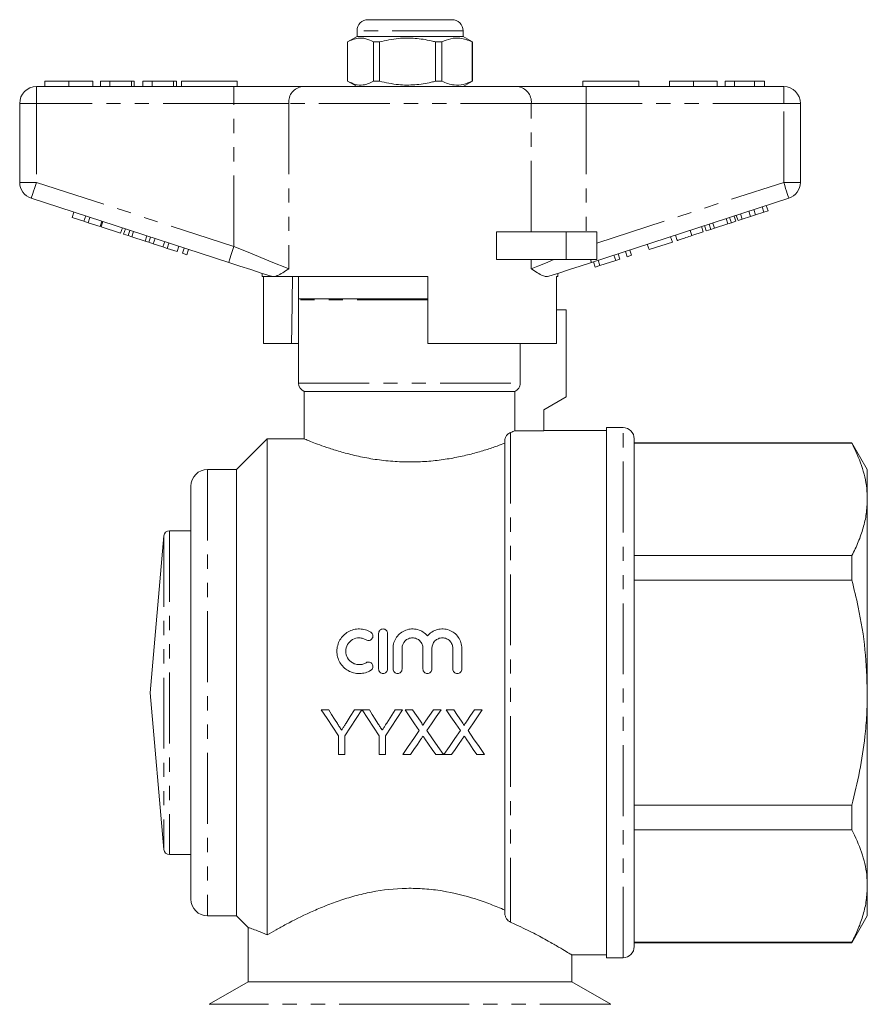
# Model space of a CAD drawing. Units: millimetres. Extents: x 197 to 273, y 88 to 283.
# Drawn here: x 197 to 273, y 195 to 283 of the extents above; entities that cross this region are included whole.
import ezdxf

# ---------------------------------------------------------------- set-up
doc = ezdxf.new("R2010")
doc.units = ezdxf.units.MM
doc.linetypes.add('PHANTOM', pattern=[12.7, 6.35, -1.27, 1.27, -1.27, 1.27, -1.27])

msp = doc.modelspace()

# ---------------------------------------------------------------- linework, layer by layer
at = {"color": 7, "linetype": 'Continuous', "lineweight": 15}
for p, q in [((228.054, 283.23), (235.554, 283.23)), ((227.054, 281.73), (226.204, 281.24)), ((227.054, 282.23), (227.054, 281.73)), ((231.589, 281.73), (227.054, 281.73)), ((236.554, 281.73), (231.589, 281.73)), ((236.554, 281.73), (236.554, 282.23)), ((237.404, 281.24), (236.554, 281.73)), ((226.204, 281.24), (226.204, 277.721)), ((226.204, 281.24), (226.204, 281.24)), ((226.204, 281.24), (226.204, 277.721)), ((229.059, 281.24), (228.526, 281.24)), ((228.526, 277.721), (228.526, 281.24)), ((229.059, 281.24), (229.059, 277.721)), ((234.658, 281.24), (234.097, 281.24)), ((234.097, 277.721), (234.097, 281.24)), ((234.658, 277.721), (234.658, 281.24)), ((237.404, 281.24), (237.375, 281.24)), ((237.375, 281.24), (237.375, 277.721)), ((237.404, 277.721), (237.404, 281.24)), ((198.304, 277.23), (216.006, 277.23)), ((199.06, 277.73), (199.06, 277.23)), ((201.214, 277.73), (201.214, 277.23)), ((203.355, 277.73), (203.355, 277.23)), ((204.06, 277.73), (204.06, 277.23)), ((204.894, 277.73), (204.06, 277.73)), ((204.894, 277.73), (204.894, 277.23)), ((206.817, 277.73), (204.894, 277.73)), ((206.817, 277.73), (206.817, 277.23)), ((207.073, 277.73), (206.817, 277.73)), ((207.073, 277.73), (207.073, 277.23)), ((208.676, 277.73), (207.842, 277.73)), ((207.842, 277.73), (207.842, 277.23)), ((208.676, 277.73), (208.676, 277.23)), ((210.599, 277.73), (208.676, 277.73)), ((210.599, 277.73), (210.599, 277.23)), ((210.855, 277.73), (210.599, 277.73)), ((210.855, 277.73), (210.855, 277.23)), ((211.304, 277.73), (216.304, 277.73)), ((211.304, 277.73), (211.304, 277.23)), ((216.006, 277.23), (222.161, 277.23)), ((216.304, 277.73), (216.304, 277.23)), ((222.161, 277.23), (241.447, 277.23)), ((226.204, 277.721), (227.054, 277.23)), ((226.204, 277.721), (226.204, 277.721)), ((229.059, 277.721), (228.526, 277.721)), ((234.658, 277.721), (234.097, 277.721)), ((236.554, 277.23), (237.404, 277.721)), ((237.404, 277.721), (237.375, 277.721)), ((241.447, 277.23), (247.601, 277.23)), ((247.304, 277.73), (247.304, 277.23)), ((247.304, 277.73), (252.304, 277.73)), ((247.601, 277.23), (265.304, 277.23)), ((252.304, 277.73), (252.304, 277.23)), ((255.06, 277.73), (255.06, 277.23)), ((257.214, 277.73), (257.214, 277.23)), ((259.355, 277.73), (259.355, 277.23)), ((260.06, 277.73), (260.06, 277.23)), ((260.894, 277.73), (260.06, 277.73)), ((260.894, 277.73), (260.894, 277.23)), ((262.686, 277.73), (260.894, 277.73)), ((262.686, 277.73), (262.686, 277.23)), ((263.586, 277.73), (262.686, 277.73)), ((263.586, 277.73), (263.586, 277.23)), ((196.804, 268.657), (196.804, 275.73)), ((266.804, 275.73), (266.804, 268.657)), ((215.543, 261.478), (197.84, 267.23)), ((265.767, 267.23), (248.065, 261.478)), ((263.516, 265.973), (263.362, 266.449)), ((263.9, 266.098), (263.746, 266.573)), ((201.502, 265.515), (201.656, 265.99)), ((202.569, 265.168), (202.723, 265.644)), ((261.024, 265.163), (260.87, 265.639)), ((261.212, 265.224), (261.057, 265.7)), ((261.596, 265.349), (261.441, 265.825)), ((261.596, 265.349), (262.328, 265.587)), ((262.328, 265.587), (262.174, 266.063)), ((262.328, 265.587), (262.784, 265.735)), ((262.784, 265.735), (262.63, 266.211)), ((262.784, 265.735), (263.516, 265.973)), ((263.516, 265.973), (263.9, 266.098)), ((201.502, 265.515), (202.569, 265.168)), ((202.569, 265.168), (202.953, 265.043)), ((202.953, 265.043), (203.107, 265.519)), ((202.953, 265.043), (204.02, 264.697)), ((204.02, 264.697), (204.174, 265.172)), ((204.105, 264.669), (204.26, 265.145)), ((204.105, 264.669), (205.855, 264.1)), ((258.096, 264.212), (257.942, 264.688)), ((258.369, 264.301), (258.215, 264.776)), ((258.779, 264.434), (258.625, 264.909)), ((259.099, 264.538), (258.944, 265.013)), ((259.099, 264.538), (260.295, 264.926)), ((260.295, 264.926), (260.14, 265.402)), ((260.295, 264.926), (260.614, 265.03)), ((260.614, 265.03), (260.46, 265.506)), ((260.614, 265.03), (261.024, 265.163)), ((261.212, 265.224), (261.596, 265.349)), ((205.855, 264.1), (206.009, 264.576)), ((206.127, 264.012), (206.282, 264.487)), ((206.127, 264.012), (206.538, 263.879)), ((206.538, 263.879), (206.692, 264.354)), ((206.538, 263.879), (206.857, 263.775)), ((206.857, 263.775), (207.011, 264.25)), ((208.053, 263.386), (208.208, 263.862)), ((239.55, 261.73), (239.55, 264.23)), ((245.804, 264.23), (239.55, 264.23)), ((248.554, 264.23), (245.804, 264.23)), ((248.554, 264.23), (248.554, 261.73)), ((255.323, 263.311), (255.168, 263.786)), ((255.749, 263.449), (255.595, 263.925)), ((257.072, 263.879), (256.918, 264.355)), ((257.072, 263.879), (258.096, 264.212)), ((258.369, 264.301), (258.779, 264.434)), ((258.779, 264.434), (259.099, 264.538)), ((206.857, 263.775), (208.053, 263.386)), ((208.053, 263.386), (208.373, 263.282)), ((208.373, 263.282), (208.527, 263.758)), ((208.373, 263.282), (208.783, 263.149)), ((208.783, 263.149), (208.937, 263.625)), ((208.783, 263.149), (209.653, 262.866)), ((209.653, 262.866), (209.807, 263.342)), ((210.037, 262.742), (210.191, 263.217)), ((210.933, 262.45), (211.088, 262.926)), ((253.231, 262.631), (253.077, 263.107)), ((253.231, 262.631), (255.323, 263.311)), ((209.653, 262.866), (210.037, 262.742)), ((210.037, 262.742), (210.933, 262.45)), ((211.403, 262.298), (211.557, 262.773)), ((211.403, 262.298), (211.787, 262.173)), ((211.787, 262.173), (211.941, 262.649)), ((250.244, 261.661), (250.09, 262.136)), ((250.628, 261.785), (250.474, 262.261)), ((251.268, 261.993), (251.114, 262.469)), ((251.268, 261.993), (251.652, 262.118)), ((251.652, 262.118), (251.498, 262.594)), ((245.804, 261.73), (239.55, 261.73)), ((248.554, 261.73), (245.804, 261.73)), ((248.409, 261.064), (248.255, 261.54)), ((248.409, 261.064), (248.817, 261.197)), ((248.817, 261.197), (248.663, 261.673)), ((248.817, 261.197), (250.244, 261.661)), ((250.244, 261.661), (250.628, 261.785)), ((218.554, 260.5), (218.554, 260.23)), ((245.054, 260.23), (245.054, 260.5)), ((219.388, 260.23), (218.554, 260.23)), ((218.651, 254.23), (218.651, 260.23)), ((219.388, 260.23), (219.357, 260.239)), ((233.404, 260.23), (219.674, 260.23)), ((221.804, 260.23), (221.804, 258.23)), ((233.404, 260.23), (233.404, 254.23)), ((245.054, 260.23), (244.938, 260.23)), ((244.938, 254.23), (244.938, 260.23)), ((233.404, 258.23), (221.804, 258.23)), ((221.804, 258.13), (221.804, 250.672)), ((245.804, 257.23), (244.938, 257.23)), ((245.804, 257.23), (245.804, 249.43)), ((218.651, 254.23), (221.174, 254.23)), ((221.804, 254.23), (221.174, 254.23)), ((244.938, 254.23), (233.404, 254.23)), ((241.691, 250.672), (241.691, 254.23)), ((222.304, 249.93), (222.304, 245.671)), ((222.304, 249.93), (241.185, 249.93)), ((241.185, 249.93), (241.185, 246.382)), ((245.804, 249.43), (243.804, 248.276)), ((243.804, 248.276), (243.804, 246.382)), ((241.185, 246.382), (243.804, 246.382)), ((249.404, 246.43), (243.804, 246.43)), ((250.904, 246.68), (249.404, 246.68)), ((249.404, 199.18), (249.404, 246.68)), ((219.004, 245.68), (216.254, 242.93)), ((222.325, 245.68), (219.004, 245.68)), ((219.004, 245.68), (219.004, 201.224)), ((240.304, 245.536), (240.304, 203.157)), ((251.904, 200.18), (251.904, 245.68)), ((271.418, 245.33), (251.904, 245.33)), ((271.418, 245.295), (251.904, 245.295)), ((272.804, 242.93), (271.418, 245.33)), ((271.418, 245.33), (271.418, 245.295)), ((216.254, 242.93), (213.654, 242.93)), ((216.254, 242.93), (216.254, 202.93)), ((272.804, 240.251), (272.804, 242.93)), ((212.154, 241.43), (212.154, 204.43)), ((272.804, 222.93), (272.804, 240.251)), ((212.154, 237.43), (210.231, 237.43)), ((209.733, 236.974), (208.504, 222.93)), ((251.904, 235.207), (271.418, 235.207)), ((271.418, 235.207), (271.418, 233.018)), ((271.418, 233.018), (251.904, 233.018)), ((228.985, 225.041), (228.985, 228.241)), ((229.785, 228.241), (229.785, 225.041)), ((230.285, 225.041), (230.285, 226.902)), ((231.085, 226.902), (231.085, 225.041)), ((232.964, 225.041), (232.964, 226.902)), ((233.764, 226.902), (233.764, 225.041)), ((235.642, 225.041), (235.642, 226.902)), ((236.442, 226.902), (236.442, 225.041)), ((208.504, 222.93), (209.733, 208.887)), ((272.804, 205.61), (272.804, 222.93)), ((224.515, 221.383), (223.847, 221.383)), ((227.488, 221.383), (226.821, 221.383)), ((228.156, 221.383), (227.498, 221.383)), ((230.462, 221.383), (229.717, 220.206)), ((231.129, 221.383), (230.462, 221.383)), ((232.032, 221.383), (231.353, 221.383)), ((234.584, 221.383), (233.895, 221.383)), ((235.725, 221.383), (235.045, 221.383)), ((238.276, 221.383), (237.587, 221.383)), ((225.386, 219.078), (225.386, 217.383)), ((225.95, 217.383), (225.95, 219.078)), ((229.027, 219.078), (229.027, 217.383)), ((229.591, 217.383), (229.591, 219.078)), ((225.386, 217.383), (225.95, 217.383)), ((229.027, 217.383), (229.591, 217.383)), ((231.148, 217.383), (231.836, 217.383)), ((234.108, 217.383), (234.789, 217.383)), ((234.84, 217.383), (235.528, 217.383)), ((237.801, 217.383), (238.481, 217.383)), ((251.904, 212.843), (271.418, 212.843)), ((271.418, 212.843), (271.418, 210.654)), ((271.418, 210.654), (251.904, 210.654)), ((210.231, 208.43), (212.154, 208.43)), ((272.804, 202.93), (272.804, 205.61)), ((213.654, 202.93), (216.254, 202.93)), ((216.254, 202.93), (217.33, 201.854)), ((271.418, 200.53), (272.804, 202.93)), ((217.304, 201.868), (217.304, 197.028)), ((251.904, 200.566), (271.418, 200.566)), ((251.904, 200.53), (271.418, 200.53)), ((271.418, 200.566), (271.418, 200.53)), ((246.276, 199.43), (249.404, 199.43)), ((246.304, 197.028), (246.304, 199.43)), ((249.404, 199.18), (250.904, 199.18)), ((217.304, 197.028), (213.804, 195.008)), ((231.804, 197.028), (217.304, 197.028)), ((246.304, 197.028), (231.804, 197.028)), ((249.804, 195.008), (246.304, 197.028))]:
    msp.add_line(p, q, dxfattribs=at)
at = {"color": 8, "linetype": 'PHANTOM', "lineweight": 0}
for p, q in [((236.554, 282.23), (227.054, 282.23)), ((198.304, 275.73), (198.304, 277.23)), ((216.006, 275.73), (216.006, 277.23)), ((247.601, 275.73), (247.601, 277.23)), ((265.304, 275.73), (265.304, 277.23)), ((196.804, 275.73), (198.304, 275.73)), ((198.304, 275.73), (198.304, 268.657)), ((216.006, 275.73), (198.304, 275.73)), ((220.93, 275.73), (216.006, 275.73)), ((216.006, 262.905), (216.006, 275.73)), ((220.93, 275.73), (220.93, 260.905)), ((242.678, 275.73), (220.93, 275.73)), ((242.678, 264.23), (242.678, 275.73)), ((247.601, 275.73), (242.678, 275.73)), ((247.601, 275.73), (247.601, 264.23)), ((265.304, 275.73), (247.601, 275.73)), ((265.304, 268.657), (265.304, 275.73)), ((265.304, 275.73), (266.804, 275.73)), ((196.804, 268.657), (198.304, 268.657)), ((198.304, 268.657), (216.006, 262.905)), ((248.554, 263.214), (265.304, 268.657)), ((265.304, 268.657), (266.804, 268.657)), ((245.804, 264.23), (245.804, 261.73)), ((242.678, 260.905), (242.678, 261.73)), ((233.404, 258.13), (221.804, 258.13)), ((221.804, 250.672), (241.691, 250.672)), ((240.804, 246.233), (240.804, 202.363)), ((250.904, 199.18), (250.904, 246.68)), ((213.654, 242.93), (213.654, 202.93)), ((210.231, 237.43), (210.231, 208.43)), ((209.733, 236.974), (209.733, 208.887)), ((231.804, 195.008), (213.804, 195.008)), ((249.804, 195.008), (231.804, 195.008))]:
    msp.add_line(p, q, dxfattribs=at)
at = {"color": 8, "linetype": 'PHANTOM', "lineweight": 0, "flags": 128}
for points in [[(197.84, 267.23), (197.849, 267.258), (197.876, 267.339), (197.919, 267.471), (197.976, 267.648), (198.046, 267.864), (198.127, 268.111), (198.213, 268.379), (198.304, 268.657)], [(265.304, 268.657), (265.394, 268.379), (265.481, 268.111), (265.561, 267.864), (265.632, 267.648), (265.689, 267.471), (265.732, 267.339), (265.759, 267.258), (265.767, 267.23)], [(215.543, 261.478), (215.552, 261.506), (215.578, 261.587), (215.621, 261.719), (215.679, 261.896), (215.749, 262.112), (215.829, 262.359), (215.916, 262.627), (216.006, 262.905)], [(216.006, 262.905), (216.829, 262.571), (217.636, 262.243), (218.412, 261.928), (219.143, 261.631), (219.814, 261.358), (220.414, 261.115), (220.93, 260.905)], [(242.678, 260.905), (243.258, 261.141), (243.941, 261.418), (244.709, 261.73)], [(247.983, 261.73), (248.002, 261.673), (248.018, 261.622), (248.032, 261.579), (248.044, 261.543), (248.053, 261.515), (248.06, 261.495), (248.064, 261.482), (248.065, 261.478)]]:
    msp.add_lwpolyline(points, dxfattribs=at)
at = {"color": 7, "linetype": 'Continuous', "lineweight": 15, "flags": 128}
for points in [[(219.357, 260.239), (218.464, 260.529), (217.52, 260.836), (216.54, 261.154), (215.543, 261.478)], [(248.065, 261.478), (247.068, 261.154), (246.088, 260.836), (245.144, 260.529), (244.251, 260.239)], [(221.275, 260.23), (221.199, 255.754), (221.174, 254.23)], [(223.847, 221.383), (224.362, 220.612), (224.875, 219.843), (225.386, 219.078)], [(225.29, 220.16), (225.032, 220.567), (224.774, 220.975), (224.515, 221.383)], [(225.95, 219.078), (226.46, 219.843), (226.973, 220.612), (227.488, 221.383)], [(226.821, 221.383), (226.448, 220.794), (226.076, 220.206)], [(227.498, 221.383), (228.01, 220.612), (228.519, 219.843), (229.027, 219.078)], [(228.931, 220.16), (228.673, 220.567), (228.415, 220.975), (228.156, 221.383)], [(229.591, 219.078), (230.101, 219.843), (230.615, 220.612), (231.129, 221.383)], [(231.353, 221.383), (231.779, 220.765), (232.203, 220.149), (232.626, 219.535)], [(232.73, 220.37), (232.382, 220.876), (232.032, 221.383)], [(233.895, 221.383), (233.546, 220.876), (233.199, 220.369)], [(233.31, 219.529), (233.733, 220.145), (234.158, 220.763), (234.584, 221.383)], [(235.045, 221.383), (235.471, 220.765), (235.895, 220.149), (236.318, 219.535)], [(236.423, 220.37), (236.074, 220.876), (235.725, 221.383)], [(237.587, 221.383), (237.239, 220.876), (236.891, 220.369)], [(237.003, 219.529), (237.426, 220.145), (237.85, 220.763), (238.276, 221.383)], [(232.626, 219.535), (232.13, 218.813), (231.637, 218.096), (231.148, 217.383)], [(233.135, 218.796), (233.461, 218.323), (233.785, 217.852), (234.108, 217.383)], [(234.789, 217.383), (234.299, 218.094), (233.806, 218.809), (233.31, 219.529)], [(236.318, 219.535), (235.823, 218.813), (235.33, 218.096), (234.84, 217.383)], [(236.827, 218.796), (237.153, 218.323), (237.478, 217.852), (237.801, 217.383)], [(238.481, 217.383), (237.992, 218.094), (237.499, 218.809), (237.003, 219.529)], [(231.836, 217.383), (232.15, 217.84), (232.466, 218.299), (232.782, 218.76)], [(235.528, 217.383), (235.842, 217.84), (236.158, 218.299), (236.475, 218.76)]]:
    msp.add_lwpolyline(points, dxfattribs=at)
at = {"color": 7, "linetype": 'Continuous', "lineweight": 15}
for centre, radius, start, end in [((228.054, 282.23), 1, 90, 180), ((235.554, 282.23), 1, 0, 90), ((198.304, 275.73), 1.5, 90, 180), ((265.304, 275.73), 1.5, 0, 90), ((198.304, 268.657), 1.5, 180, 252), ((265.304, 268.657), 1.5, 288, 0), ((222.604, 258.13), 0.8, 172.81924, 180), ((222.604, 250.672), 0.8, 180, 247.97569), ((250.904, 245.68), 1, 360, 90), ((213.654, 241.43), 1.5, 90, 180), ((210.231, 236.93), 0.5, 90, 175), ((210.231, 208.93), 0.5, 185, 270), ((213.654, 204.43), 1.5, 180, 270), ((250.904, 200.18), 1, 270, 0)]:
    msp.add_arc(centre, radius, start, end, dxfattribs=at)
at = {"color": 8, "linetype": 'PHANTOM', "lineweight": 0}
for centre, start, end in [((222.31, 275.853), 96.18178, 185.07005), ((241.297, 275.853), 354.92995, 83.81822)]:
    msp.add_arc(centre, 1.386, start, end, dxfattribs=at)
at = {"color": 7, "linetype": 'Continuous', "lineweight": 15}
for points, knots in [([(228.526, 281.24), (228.301, 281.35), (227.845, 281.574), (227.217, 281.609), (226.667, 281.477), (226.359, 281.319), (226.204, 281.24)], [0, 0, 0, 0, 0.2947, 0.596246, 0.797057, 1, 1, 1, 1]), ([(234.097, 281.24), (233.967, 281.272), (233.366, 281.423), (232.258, 281.598), (230.683, 281.598), (229.627, 281.365), (229.059, 281.24)], [0, 0, 0, 0, 0.0789596, 0.3651735, 0.6583954, 1, 1, 1, 1]), ([(234.658, 281.24), (234.922, 281.35), (235.456, 281.574), (236.191, 281.609), (236.834, 281.477), (237.194, 281.319), (237.375, 281.24)], [0, 0, 0, 0, 0.2947, 0.596246, 0.797057, 1, 1, 1, 1]), ([(201.214, 277.73), (200.979, 277.73), (200.511, 277.73), (199.876, 277.73), (199.385, 277.73), (199.1, 277.73), (199.074, 277.73), (199.06, 277.73)], [0, 0, 0, 0, 0.186758, 0.373113, 0.559668, 0.779563, 1, 1, 1, 1]), ([(203.355, 277.73), (203.346, 277.73), (203.327, 277.73), (203.127, 277.73), (202.715, 277.73), (202.046, 277.73), (201.492, 277.73), (201.214, 277.73)], [0, 0, 0, 0, 0.187264, 0.374292, 0.561001, 0.780237, 1, 1, 1, 1]), ([(226.204, 277.721), (226.43, 277.61), (226.886, 277.386), (227.514, 277.351), (228.064, 277.483), (228.372, 277.641), (228.526, 277.721)], [0, 0, 0, 0, 0.2947, 0.596246, 0.797057, 1, 1, 1, 1]), ([(229.059, 277.721), (229.627, 277.595), (230.67, 277.365), (232.245, 277.361), (233.354, 277.535), (233.967, 277.688), (234.097, 277.721)], [0, 0, 0, 0, 0.341603, 0.627469, 0.921041, 1, 1, 1, 1]), ([(237.375, 277.721), (237.111, 277.61), (236.578, 277.386), (235.843, 277.351), (235.2, 277.483), (234.839, 277.641), (234.658, 277.721)], [0, 0, 0, 0, 0.2947, 0.596246, 0.797057, 1, 1, 1, 1]), ([(257.214, 277.73), (256.979, 277.73), (256.511, 277.73), (255.876, 277.73), (255.385, 277.73), (255.1, 277.73), (255.074, 277.73), (255.06, 277.73)], [0, 0, 0, 0, 0.186758, 0.373113, 0.559668, 0.779563, 1, 1, 1, 1]), ([(259.355, 277.73), (259.346, 277.73), (259.327, 277.73), (259.127, 277.73), (258.715, 277.73), (258.046, 277.73), (257.492, 277.73), (257.214, 277.73)], [0, 0, 0, 0, 0.187264, 0.374292, 0.561001, 0.780237, 1, 1, 1, 1]), ([(255.749, 263.449), (255.762, 263.454), (255.789, 263.462), (256.035, 263.542), (256.531, 263.703), (256.891, 263.82), (257.072, 263.879)], [0, 0, 0, 0, 0.281207, 0.561074, 0.779531, 1, 1, 1, 1]), ([(220.93, 260.905), (220.928, 260.904), (220.74, 260.777), (220.381, 260.539), (219.97, 260.31), (219.749, 260.251), (219.674, 260.23)], [0, 0, 0, 0, 0.004912, 0.396748, 0.793522, 1, 1, 1, 1]), ([(244.251, 260.239), (244.169, 260.226), (244.002, 260.198), (243.662, 260.304), (243.23, 260.535), (242.871, 260.776), (242.68, 260.904), (242.678, 260.905)], [0, 0, 0, 0, 0.196671, 0.39829, 0.694801, 0.996275, 1, 1, 1, 1]), ([(219.388, 260.23), (219.411, 260.23), (219.467, 260.23), (219.598, 260.23), (219.674, 260.23)], [0, 0, 0, 0, 0.420926, 1, 1, 1, 1]), ([(241.185, 249.93), (241.332, 249.989), (241.462, 250.092), (241.642, 250.356), (241.691, 250.514), (241.691, 250.672)], [0, 0, 0, 0, 0.5, 0.5, 1, 1, 1, 1]), ([(240.304, 245.536), (240.304, 245.602), (240.317, 245.665), (240.35, 245.772), (240.371, 245.818), (240.437, 245.94), (240.486, 246), (240.629, 246.147), (240.721, 246.201), (240.804, 246.233)], [0, 0, 0, 0, 0.125, 0.125, 0.25, 0.25, 0.5, 0.5, 1, 1, 1, 1]), ([(240.804, 246.233), (240.888, 246.265), (240.963, 246.294), (241.09, 246.345), (241.143, 246.366), (241.185, 246.382)], [0, 0, 0, 0, 0.5, 0.5, 1, 1, 1, 1]), ([(222.325, 245.671), (222.319, 245.674), (222.283, 245.689), (222.461, 245.615), (222.858, 245.453), (223.483, 245.21), (224.321, 244.909), (225.374, 244.569), (226.638, 244.224), (228.072, 243.918), (229.64, 243.694), (230.902, 243.611), (232.131, 243.596), (233.32, 243.639), (234.789, 243.8), (236.183, 244.047), (237.471, 244.353), (238.638, 244.694), (239.606, 245.02), (240.084, 245.199), (240.304, 245.281)], [0, 0, 0, 0, 0.013351, 0.073941, 0.130723, 0.18902, 0.248423, 0.309337, 0.372716, 0.437945, 0.500747, 0.565709, 0.585754, 0.643939, 0.703922, 0.762079, 0.821756, 0.883202, 0.946279, 1, 1, 1, 1]), ([(272.804, 240.251), (272.793, 240.579), (272.771, 241.249), (272.59, 242.257), (272.215, 243.618), (271.738, 244.623), (271.418, 245.295)], [0, 0, 0, 0, 0.193028, 0.393736, 0.594459, 1, 1, 1, 1]), ([(271.418, 235.207), (271.62, 235.617), (272.023, 236.437), (272.457, 237.692), (272.748, 238.965), (272.785, 239.822), (272.804, 240.251)], [0, 0, 0, 0, 0.2480918, 0.4961434, 0.748085, 1, 1, 1, 1]), ([(272.804, 222.93), (272.762, 224.211), (272.677, 226.785), (272.119, 230.152), (271.615, 232.213), (271.418, 233.018)], [0, 0, 0, 0, 0.376213, 0.756577, 1, 1, 1, 1]), ([(228.285, 224.934), (228.132, 224.841), (227.971, 224.769), (227.63, 224.671), (227.451, 224.644), (227.098, 224.639), (226.918, 224.66), (226.575, 224.748), (226.409, 224.815), (226.1, 224.991), (225.96, 225.098), (225.707, 225.349), (225.599, 225.49), (225.423, 225.796), (225.355, 225.961), (225.265, 226.3), (225.243, 226.478), (225.245, 226.827), (225.269, 227.001), (225.362, 227.339), (225.429, 227.5), (225.606, 227.802), (225.714, 227.941), (225.962, 228.187), (226.105, 228.295), (226.41, 228.468), (226.576, 228.535), (226.92, 228.623), (227.095, 228.644), (227.453, 228.638), (227.629, 228.612), (227.969, 228.514), (228.134, 228.441), (228.285, 228.349)], [0, 0, 0, 0, 0.0625, 0.0625, 0.125, 0.125, 0.1875, 0.1875, 0.25, 0.25, 0.3125, 0.3125, 0.375, 0.375, 0.4375, 0.4375, 0.5, 0.5, 0.5625, 0.5625, 0.625, 0.625, 0.6875, 0.6875, 0.75, 0.75, 0.8125, 0.8125, 0.875, 0.875, 0.9375, 0.9375, 1, 1, 1, 1]), ([(228.985, 228.241), (228.985, 228.346), (229.027, 228.448), (229.174, 228.596), (229.279, 228.641), (229.491, 228.641), (229.596, 228.597), (229.744, 228.447), (229.785, 228.346), (229.785, 228.241)], [0, 0, 0, 0, 0.25, 0.25, 0.5, 0.5, 0.75, 0.75, 1, 1, 1, 1]), ([(230.285, 226.902), (230.285, 227.08), (230.312, 227.253), (230.418, 227.59), (230.496, 227.749), (230.696, 228.039), (230.82, 228.169), (231.099, 228.385), (231.258, 228.473), (231.591, 228.596), (231.77, 228.632), (232.127, 228.647), (232.309, 228.627), (232.652, 228.534), (232.818, 228.46), (233.116, 228.268), (233.25, 228.149), (233.364, 228.012)], [0, 0, 0, 0, 0.125, 0.125, 0.25, 0.25, 0.375, 0.375, 0.5, 0.5, 0.625, 0.625, 0.75, 0.75, 0.875, 0.875, 1, 1, 1, 1]), ([(233.364, 228.012), (233.477, 228.149), (233.609, 228.266), (233.908, 228.459), (234.072, 228.533), (234.417, 228.627), (234.597, 228.647), (234.955, 228.632), (235.133, 228.597), (235.467, 228.474), (235.626, 228.386), (235.906, 228.171), (236.03, 228.04), (236.23, 227.752), (236.309, 227.591), (236.414, 227.257), (236.442, 227.08), (236.442, 226.902)], [0, 0, 0, 0, 0.125, 0.125, 0.25, 0.25, 0.375, 0.375, 0.5, 0.5, 0.625, 0.625, 0.75, 0.75, 0.875, 0.875, 1, 1, 1, 1]), ([(227.869, 227.666), (227.778, 227.721), (227.681, 227.764), (227.477, 227.823), (227.37, 227.839), (227.052, 227.845), (226.837, 227.79), (226.468, 227.581), (226.314, 227.428), (226.102, 227.065), (226.045, 226.855), (226.043, 226.436), (226.098, 226.226), (226.31, 225.858), (226.466, 225.703), (226.742, 225.546), (226.842, 225.505), (227.048, 225.453), (227.154, 225.44), (227.369, 225.443), (227.473, 225.459), (227.678, 225.518), (227.777, 225.561), (227.869, 225.617)], [0, 0, 0, 0, 0.0625, 0.0625, 0.125, 0.125, 0.25, 0.25, 0.375, 0.375, 0.5, 0.5, 0.625, 0.625, 0.75, 0.75, 0.8125, 0.8125, 0.875, 0.875, 0.9375, 0.9375, 1, 1, 1, 1]), ([(228.285, 228.349), (228.376, 228.293), (228.441, 228.203), (228.49, 228.003), (228.474, 227.893), (228.368, 227.714), (228.278, 227.645), (228.072, 227.593), (227.96, 227.61), (227.869, 227.666)], [0, 0, 0, 0, 0.25, 0.25, 0.5, 0.5, 0.75, 0.75, 1, 1, 1, 1]), ([(232.964, 226.902), (232.964, 227.025), (232.94, 227.146), (232.846, 227.373), (232.778, 227.476), (232.605, 227.65), (232.501, 227.721), (232.274, 227.816), (232.149, 227.841), (231.902, 227.841), (231.777, 227.817), (231.549, 227.721), (231.445, 227.652), (231.184, 227.388), (231.085, 227.149), (231.085, 226.902)], [0, 0, 0, 0, 0.125, 0.125, 0.25, 0.25, 0.375, 0.375, 0.5, 0.5, 0.625, 0.625, 0.75, 0.75, 1, 1, 1, 1]), ([(235.642, 226.902), (235.642, 227.025), (235.618, 227.146), (235.525, 227.373), (235.456, 227.476), (235.283, 227.65), (235.179, 227.721), (234.952, 227.816), (234.827, 227.841), (234.58, 227.841), (234.456, 227.817), (234.227, 227.721), (234.124, 227.652), (233.862, 227.388), (233.764, 227.149), (233.764, 226.902)], [0, 0, 0, 0, 0.125, 0.125, 0.25, 0.25, 0.375, 0.375, 0.5, 0.5, 0.625, 0.625, 0.75, 0.75, 1, 1, 1, 1]), ([(227.869, 225.617), (227.959, 225.672), (228.07, 225.689), (228.274, 225.639), (228.365, 225.572), (228.473, 225.394), (228.491, 225.284), (228.441, 225.079), (228.376, 224.989), (228.285, 224.934)], [0, 0, 0, 0, 0.25, 0.25, 0.5, 0.5, 0.75, 0.75, 1, 1, 1, 1]), ([(229.785, 225.041), (229.785, 224.936), (229.742, 224.833), (229.595, 224.685), (229.49, 224.641), (229.281, 224.641), (229.177, 224.684), (229.028, 224.833), (228.985, 224.936), (228.985, 225.041)], [0, 0, 0, 0, 0.25, 0.25, 0.5, 0.5, 0.75, 0.75, 1, 1, 1, 1]), ([(231.085, 225.041), (231.085, 224.936), (231.042, 224.833), (230.895, 224.685), (230.79, 224.641), (230.581, 224.641), (230.477, 224.684), (230.328, 224.833), (230.285, 224.936), (230.285, 225.041)], [0, 0, 0, 0, 0.25, 0.25, 0.5, 0.5, 0.75, 0.75, 1, 1, 1, 1]), ([(233.764, 225.041), (233.764, 224.936), (233.72, 224.833), (233.573, 224.685), (233.468, 224.641), (233.259, 224.641), (233.155, 224.684), (233.006, 224.833), (232.964, 224.936), (232.964, 225.041)], [0, 0, 0, 0, 0.25, 0.25, 0.5, 0.5, 0.75, 0.75, 1, 1, 1, 1]), ([(236.442, 225.041), (236.442, 224.936), (236.399, 224.833), (236.251, 224.685), (236.147, 224.641), (235.938, 224.641), (235.834, 224.684), (235.684, 224.833), (235.642, 224.936), (235.642, 225.041)], [0, 0, 0, 0, 0.25, 0.25, 0.5, 0.5, 0.75, 0.75, 1, 1, 1, 1]), ([(271.418, 212.843), (271.664, 213.856), (272.157, 215.889), (272.564, 218.608), (272.772, 220.96), (272.793, 222.273), (272.804, 222.93)], [0, 0, 0, 0, 0.306428, 0.614347, 0.80688, 1, 1, 1, 1]), ([(225.669, 219.565), (225.606, 219.664), (225.543, 219.763), (225.48, 219.862), (225.448, 219.912), (225.417, 219.962), (225.385, 220.011), (225.354, 220.061), (225.322, 220.111), (225.29, 220.16)], [0, 0, 0, 0, 0.0003549636, 0.0003549636, 0.0003549636, 0.0005324653, 0.0005324653, 0.0005324653, 0.0007099727, 0.0007099727, 0.0007099727, 0.0007099727]), ([(226.076, 220.206), (226.042, 220.152), (226.008, 220.099), (225.974, 220.045), (225.923, 219.965), (225.872, 219.885), (225.821, 219.805), (225.771, 219.725), (225.72, 219.645), (225.669, 219.565)], [0, 0, 0, 0, 0.0001910531, 0.0001910531, 0.0001910531, 0.0004776572, 0.0004776572, 0.0004776572, 0.0007642852, 0.0007642852, 0.0007642852, 0.0007642852]), ([(229.31, 219.565), (229.247, 219.664), (229.184, 219.763), (229.121, 219.862), (229.089, 219.912), (229.058, 219.962), (229.026, 220.011), (228.995, 220.061), (228.963, 220.111), (228.931, 220.16)], [0, 0, 0, 0, 0.0003549636, 0.0003549636, 0.0003549636, 0.0005324653, 0.0005324653, 0.0005324653, 0.0007099727, 0.0007099727, 0.0007099727, 0.0007099727]), ([(229.717, 220.206), (229.683, 220.152), (229.649, 220.099), (229.615, 220.045), (229.564, 219.965), (229.513, 219.885), (229.462, 219.805), (229.412, 219.725), (229.361, 219.645), (229.31, 219.565)], [0, 0, 0, 0, 0.0001910531, 0.0001910531, 0.0001910531, 0.0004776572, 0.0004776572, 0.0004776572, 0.0007642852, 0.0007642852, 0.0007642852, 0.0007642852]), ([(232.938, 219.989), (232.938, 220.025), (232.921, 220.059), (232.888, 220.124), (232.869, 220.155), (232.813, 220.249), (232.771, 220.309), (232.73, 220.37)], [0, 0, 0, 0, 0.25, 0.25, 0.5, 0.5, 1, 1, 1, 1]), ([(233.199, 220.369), (233.177, 220.338), (233.155, 220.306), (233.134, 220.274), (233.101, 220.227), (233.068, 220.179), (233.036, 220.131), (233.003, 220.084), (232.971, 220.036), (232.938, 219.989)], [0, 0, 0, 0, 0.0001159843, 0.0001159843, 0.0001159843, 0.0002899663, 0.0002899663, 0.0002899663, 0.000463953, 0.000463953, 0.000463953, 0.000463953]), ([(236.63, 219.989), (236.63, 220.025), (236.613, 220.059), (236.581, 220.124), (236.562, 220.155), (236.505, 220.249), (236.464, 220.309), (236.423, 220.37)], [0, 0, 0, 0, 0.25, 0.25, 0.5, 0.5, 1, 1, 1, 1]), ([(236.891, 220.369), (236.87, 220.338), (236.848, 220.306), (236.826, 220.274), (236.793, 220.227), (236.761, 220.179), (236.728, 220.131), (236.695, 220.084), (236.663, 220.036), (236.63, 219.989)], [0, 0, 0, 0, 0.0001159843, 0.0001159843, 0.0001159843, 0.0002899663, 0.0002899663, 0.0002899663, 0.000463953, 0.000463953, 0.000463953, 0.000463953]), ([(232.782, 218.76), (232.814, 218.805), (232.844, 218.852), (232.876, 218.897), (232.892, 218.92), (232.908, 218.943), (232.924, 218.966), (232.939, 218.989), (232.955, 219.011), (232.971, 219.034)], [0, 0, 0, 0, 0.0001684078, 0.0001684078, 0.0001684078, 0.0002526109, 0.0002526109, 0.0002526109, 0.0003368149, 0.0003368149, 0.0003368149, 0.0003368149]), ([(232.971, 219.034), (232.984, 219.015), (232.998, 218.995), (233.012, 218.975), (233.032, 218.945), (233.053, 218.915), (233.073, 218.885), (233.094, 218.856), (233.114, 218.826), (233.135, 218.796)], [0, 0, 0, 0, 0.0000730734, 0.0000730734, 0.0000730734, 0.0001826852, 0.0001826852, 0.0001826852, 0.000292299, 0.000292299, 0.000292299, 0.000292299]), ([(236.475, 218.76), (236.506, 218.805), (236.537, 218.852), (236.568, 218.897), (236.584, 218.92), (236.6, 218.943), (236.616, 218.966), (236.632, 218.989), (236.647, 219.011), (236.663, 219.034)], [0, 0, 0, 0, 0.0001684078, 0.0001684078, 0.0001684078, 0.0002526109, 0.0002526109, 0.0002526109, 0.0003368149, 0.0003368149, 0.0003368149, 0.0003368149]), ([(236.663, 219.034), (236.677, 219.015), (236.69, 218.995), (236.704, 218.975), (236.724, 218.945), (236.745, 218.915), (236.765, 218.885), (236.786, 218.856), (236.807, 218.826), (236.827, 218.796)], [0, 0, 0, 0, 0.0000730734, 0.0000730734, 0.0000730734, 0.0001826852, 0.0001826852, 0.0001826852, 0.000292299, 0.000292299, 0.000292299, 0.000292299]), ([(272.804, 205.61), (272.793, 205.938), (272.771, 206.608), (272.59, 207.616), (272.215, 208.977), (271.738, 209.982), (271.418, 210.654)], [0, 0, 0, 0, 0.193028, 0.393736, 0.59446, 1, 1, 1, 1]), ([(271.418, 200.566), (271.62, 200.976), (272.023, 201.796), (272.457, 203.051), (272.748, 204.324), (272.785, 205.181), (272.804, 205.61)], [0, 0, 0, 0, 0.248092, 0.496143, 0.748085, 1, 1, 1, 1]), ([(240.304, 203.448), (239.897, 203.625), (239.474, 203.8), (238.591, 204.136), (238.13, 204.299), (236.719, 204.746), (235.733, 204.995), (234.168, 205.249), (233.636, 205.312), (232.836, 205.372), (232.568, 205.385), (232.03, 205.401), (231.759, 205.402), (230.418, 205.378), (229.374, 205.261), (227.846, 204.966), (227.341, 204.847), (226.367, 204.582), (225.896, 204.436), (224.982, 204.124), (224.538, 203.958), (223.678, 203.612), (223.263, 203.433), (222.078, 202.895), (221.358, 202.531), (220.379, 202.008), (220.072, 201.838), (219.505, 201.517), (219.243, 201.365), (219.004, 201.224)], [0, 0, 0, 0, 0.0625, 0.0625, 0.125, 0.125, 0.25, 0.25, 0.3125, 0.3125, 0.34375, 0.34375, 0.375, 0.375, 0.5, 0.5, 0.5625, 0.5625, 0.625, 0.625, 0.6875, 0.6875, 0.75, 0.75, 0.875, 0.875, 0.9375, 0.9375, 1, 1, 1, 1]), ([(240.804, 202.363), (240.67, 202.422), (240.552, 202.53), (240.416, 202.736), (240.377, 202.813), (240.322, 202.978), (240.304, 203.067), (240.304, 203.157)], [0, 0, 0, 0, 0.5, 0.5, 0.75, 0.75, 1, 1, 1, 1]), ([(246.276, 199.447), (246.269, 199.452), (246.252, 199.462), (245.85, 199.709), (245.162, 200.12), (244.19, 200.679), (242.92, 201.364), (241.73, 201.952), (240.979, 202.285), (240.804, 202.363)], [0, 0, 0, 0, 0.122899, 0.286593, 0.441412, 0.599937, 0.771356, 0.94663, 1, 1, 1, 1]), ([(219.004, 201.224), (218.711, 201.351), (218.117, 201.609), (217.566, 201.797), (217.289, 201.885), (217.333, 201.871), (217.344, 201.868)], [0, 0, 0, 0, 0.287312, 0.581962, 0.893408, 1, 1, 1, 1])]:
    msp.add_open_spline(points, degree=3, knots=knots, dxfattribs=at)

doc.saveas('drawing.dxf')
